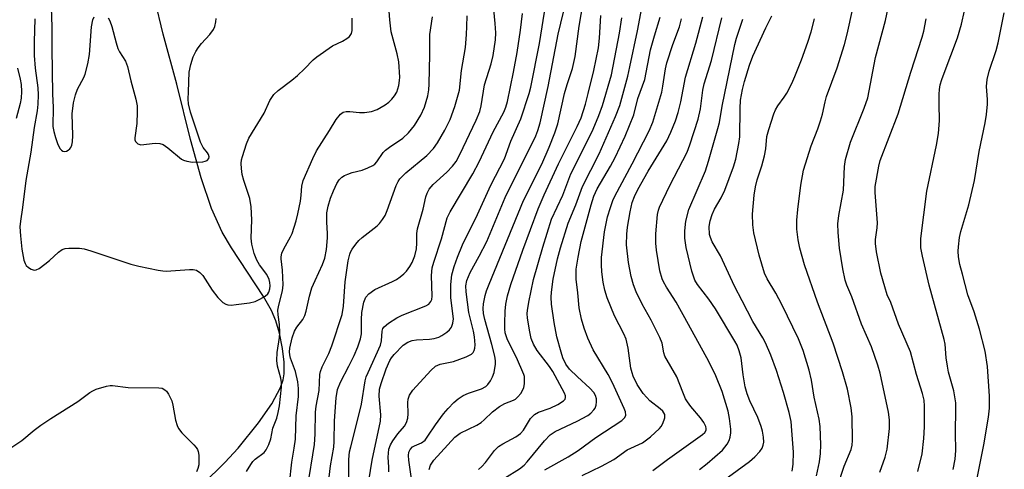
# Model space of a CAD drawing. Units: inches. Extents: x 1333762 to 1339762, y 529445 to 533446.
# Drawn here: x 1335081 to 1335318, y 531385 to 531493 of the extents above; entities that cross this region are included whole.
import ezdxf

# ---------------------------------------------------------------- set-up
doc = ezdxf.new("R2010")
doc.units = ezdxf.units.IN
doc.header["$MEASUREMENT"] = 0
doc.layers.add('HYDRO-Single Line Stream', color=4, linetype='Continuous')
doc.layers.add('Undefined', color=1, linetype='Continuous')

msp = doc.modelspace()

# ---------------------------------------------------------------- linework, layer by layer
at = {"layer": 'HYDRO-Single Line Stream'}
msp.add_lwpolyline([(1335119.77, 531376.1), (1335130.28, 531386.49), (1335133.49, 531389.93), (1335138.43, 531395.97), (1335141.63, 531400.56), (1335143.69, 531404.49), (1335144.32, 531406.34), (1335144.58, 531407.78), (1335144.57, 531410.61), (1335144.2, 531413.93), (1335143.49, 531417.58), (1335142.61, 531420.6), (1335141.51, 531423.07), (1335139.63, 531426.42), (1335131.91, 531438.19), (1335129.68, 531441.92), (1335127.11, 531447.65), (1335124.59, 531455.02), (1335122.01, 531464.25), (1335118.75, 531477.57), (1335115.42, 531489.65), (1335113.41, 531498.04)], dxfattribs=at)
at = {"layer": 'Undefined'}
for points, elevation in [([(1335155.05, 531379.44), (1335155.72, 531385.64), (1335156.53, 531390.12), (1335156.64, 531391.5), (1335156.7, 531396.47), (1335157.15, 531402.05), (1335157.47, 531404), (1335158.17, 531405.83), (1335160.2, 531409.64), (1335161.42, 531412.21), (1335162.32, 531414.33), (1335163.01, 531416.24), (1335163.22, 531417.45), (1335163.2, 531420.86), (1335163.29, 531422.61), (1335163.76, 531425.08), (1335164.24, 531426.29), (1335164.97, 531427.09), (1335166.42, 531428.09), (1335170.67, 531430.02), (1335171.65, 531430.56), (1335172.58, 531431.2), (1335173.46, 531431.91), (1335174.04, 531432.51), (1335174.86, 531433.66), (1335175.42, 531434.64), (1335176.05, 531436.27), (1335176.47, 531437.94), (1335176.58, 531439.31), (1335176.56, 531441.6), (1335176.7, 531442.73), (1335178.06, 531447.46), (1335178.74, 531450.42), (1335179.04, 531451.37), (1335179.54, 531452.29), (1335180.48, 531453.41), (1335183.79, 531456.42), (1335185.19, 531457.82), (1335186.06, 531458.96), (1335186.95, 531460.63), (1335190.89, 531468.89), (1335191.72, 531471.02), (1335192.08, 531472.4), (1335192.88, 531477.42), (1335194.5, 531482.53), (1335194.99, 531484.46), (1335195.5, 531488.24), (1335195.62, 531489.98), (1335195.47, 531492.24), (1335194.54, 531501.66)], 326), ([(1335088.34, 531498.51), (1335088.62, 531491.37), (1335088.56, 531486.27), (1335088.72, 531475.19), (1335088.89, 531472.07), (1335088.87, 531467.36), (1335089.06, 531466.22), (1335089.48, 531464.78), (1335090.07, 531463.06), (1335090.58, 531462.05), (1335090.9, 531461.68), (1335091.28, 531461.44), (1335091.7, 531461.4), (1335092.14, 531461.49), (1335092.56, 531461.68), (1335092.92, 531461.98), (1335093.21, 531462.37), (1335093.41, 531462.86), (1335093.56, 531463.73), (1335093.64, 531465.24), (1335093.49, 531470.45), (1335093.83, 531473.09), (1335094.34, 531475.01), (1335094.8, 531476.36), (1335096.28, 531479.21), (1335096.61, 531479.97), (1335097.28, 531482.47), (1335097.7, 531484.74), (1335098.18, 531491.44), (1335098.48, 531493.09), (1335098.78, 531493.79)], 316), ([(1335175.28, 531382.5), (1335174.67, 531387.02), (1335174.59, 531388.12), (1335174.65, 531388.91), (1335174.96, 531389.62), (1335175.52, 531390.21), (1335176, 531390.5), (1335177.69, 531391.17), (1335178.54, 531391.87), (1335179.24, 531392.78), (1335181.05, 531395.51), (1335183, 531398.14), (1335184.1, 531399.48), (1335185.44, 531400.9), (1335186.54, 531401.81), (1335187.75, 531402.59), (1335189.02, 531403.12), (1335192.16, 531404.19), (1335193.2, 531404.74), (1335193.71, 531405.21), (1335194.31, 531406.09), (1335194.8, 531407.06), (1335195.17, 531408.12), (1335195.52, 531410.11), (1335195.5, 531410.96), (1335195.33, 531412.08), (1335194.67, 531414.87), (1335192.92, 531420.88), (1335192.63, 531422.36), (1335192.58, 531423.52), (1335192.66, 531424.66), (1335193.05, 531426.68), (1335193.39, 531427.81), (1335194.01, 531429.43), (1335202.23, 531449.56), (1335206.65, 531458.33), (1335208.47, 531462.38), (1335209.84, 531465.83), (1335210.54, 531468.02), (1335212.16, 531475.36), (1335212.76, 531477.48), (1335214.08, 531481.4), (1335214.72, 531484.26), (1335215.69, 531491.56), (1335217.09, 531500.05)], 334), ([(1335197.72, 531382.66), (1335201.29, 531384.89), (1335202.41, 531385.79), (1335203.15, 531386.59), (1335207.31, 531391.71), (1335208.68, 531393.12), (1335209.93, 531393.91), (1335215.18, 531396.41), (1335217.8, 531397.8), (1335218.47, 531398.31), (1335219.23, 531399.11), (1335219.52, 531399.56), (1335219.76, 531400.28), (1335219.87, 531401.04), (1335219.82, 531401.82), (1335219.59, 531402.61), (1335219.2, 531403.32), (1335218.29, 531404.37), (1335215.25, 531407.07), (1335213.33, 531408.95), (1335212.47, 531410.17), (1335211.78, 531411.67), (1335211.32, 531413.02), (1335210.34, 531416.7), (1335209.63, 531420.17), (1335209.04, 531424.61), (1335208.97, 531426.31), (1335209.03, 531427.45), (1335209.43, 531430.58), (1335210.47, 531435.5), (1335211.21, 531438.18), (1335213.06, 531444.07), (1335214.91, 531448.53), (1335216.52, 531452.97), (1335220.48, 531460.82), (1335224.42, 531469.8), (1335225.46, 531472.45), (1335227.38, 531479.48), (1335227.93, 531481.78), (1335229.72, 531490.47), (1335231.28, 531498.67)], 340), ([(1335164.53, 531379.04), (1335165.82, 531387.01), (1335167.82, 531396.42), (1335167.87, 531397.94), (1335167.48, 531402.4), (1335167.58, 531404.09), (1335167.97, 531405.46), (1335169.2, 531408.99), (1335170.05, 531411.02), (1335170.44, 531411.65), (1335171.11, 531412.5), (1335173.25, 531414.73), (1335174.39, 531415.47), (1335175.41, 531415.83), (1335176.52, 531415.97), (1335179.64, 531416.16), (1335180.77, 531416.34), (1335181.86, 531416.64), (1335182.62, 531417.01), (1335183.8, 531417.85), (1335184.43, 531418.42), (1335184.91, 531419.08), (1335185.24, 531420.04), (1335185.37, 531421.08), (1335184.78, 531426.13), (1335184.73, 531427.27), (1335184.79, 531429.34), (1335185, 531431.7), (1335185.57, 531433.68), (1335186.36, 531435.92), (1335187.58, 531438.85), (1335191.16, 531446.23), (1335194.41, 531453.26), (1335197.72, 531459.62), (1335199.19, 531463.83), (1335201.63, 531469.27), (1335203.66, 531475.35), (1335204.03, 531476.9), (1335206.14, 531487.42), (1335207.66, 531496.91)], 330), ([(1335288.14, 531384.13), (1335289.46, 531387.71), (1335289.88, 531389.64), (1335290.47, 531394.67), (1335290.45, 531396.69), (1335290.21, 531398.6), (1335288.19, 531407.94), (1335287.63, 531409.92), (1335286.1, 531414.31), (1335283.73, 531419.77), (1335281.37, 531426.35), (1335280.2, 531429.16), (1335279.79, 531430.38), (1335279.22, 531433.1), (1335278.42, 531438.05), (1335278.07, 531441.89), (1335278.06, 531443.97), (1335278.3, 531445.97), (1335279.37, 531452.06), (1335279.61, 531457.77), (1335279.87, 531459.47), (1335281.08, 531463.61), (1335284.4, 531471.79), (1335285.23, 531474.29), (1335287.12, 531483.98), (1335289.51, 531492.94), (1335290.65, 531498.42)], 358), ([(1335135.53, 531384.27), (1335136.53, 531385.99), (1335137.02, 531386.67), (1335137.59, 531387.24), (1335139.74, 531388.88), (1335140.24, 531389.54), (1335140.91, 531390.79), (1335141.41, 531392.13), (1335141.88, 531394.7), (1335142.8, 531397.15), (1335143.17, 531398.52), (1335143.44, 531400.13), (1335143.91, 531404.63), (1335143.93, 531405.74), (1335143.82, 531406.75), (1335142.96, 531409.67), (1335142.8, 531411.05), (1335142.94, 531412.98), (1335143.47, 531416.59), (1335143.57, 531417.71), (1335143.49, 531419.7), (1335143.11, 531422.02), (1335143.08, 531423.17), (1335143.29, 531424.33), (1335144.16, 531427.81), (1335144.34, 531429.27), (1335144.22, 531432.77), (1335143.86, 531435.48), (1335143.85, 531436.03), (1335144.03, 531436.85), (1335144.48, 531437.92), (1335146.14, 531440.83), (1335146.5, 531441.59), (1335147.49, 531444.63), (1335147.92, 531446.32), (1335148.49, 531449.41), (1335148.69, 531450.82), (1335148.82, 531452.99), (1335149.14, 531454.35), (1335151.5, 531459.71), (1335152.39, 531461.55), (1335155.55, 531466.4), (1335157.1, 531469.08), (1335158.14, 531470.39), (1335158.78, 531470.82), (1335159.52, 531471), (1335160.38, 531470.99), (1335162.74, 531470.74), (1335163.92, 531470.76), (1335165.65, 531471), (1335166.97, 531471.5), (1335168.95, 531472.61), (1335169.78, 531473.23), (1335170.54, 531473.95), (1335171.2, 531474.78), (1335171.74, 531475.68), (1335172.22, 531477.31), (1335172.41, 531478.44), (1335172.45, 531479.29), (1335172.23, 531482.97), (1335171.85, 531484.89), (1335170.4, 531490.17), (1335170.05, 531493.12), (1335169.93, 531495.18)], 320), ([(1335145.87, 531381.38), (1335146.43, 531386.57), (1335147.01, 531389.93), (1335147.3, 531392.11), (1335147.49, 531397.69), (1335148.06, 531402.36), (1335148.08, 531404.25), (1335147.88, 531405.89), (1335147.35, 531408.4), (1335146.14, 531411.62), (1335145.92, 531412.4), (1335145.84, 531413.12), (1335145.92, 531413.96), (1335146.53, 531416.48), (1335147.09, 531418.11), (1335147.67, 531419.06), (1335149.09, 531420.9), (1335149.59, 531421.87), (1335149.91, 531422.94), (1335150.7, 531426.53), (1335151.29, 531428.53), (1335152.04, 531430.32), (1335153.83, 531434.12), (1335154.37, 531435.71), (1335154.79, 531437.75), (1335155.06, 531440.54), (1335155.05, 531441.6), (1335154.86, 531444.33), (1335154.88, 531446.56), (1335155.18, 531448.23), (1335155.72, 531450.16), (1335156.47, 531451.92), (1335157.32, 531453.63), (1335157.88, 531454.54), (1335158.51, 531455.21), (1335159.16, 531455.62), (1335159.92, 531455.95), (1335161, 531456.29), (1335163.42, 531456.89), (1335164.73, 531457.4), (1335165.96, 531458.03), (1335166.4, 531458.34), (1335166.94, 531458.92), (1335168.43, 531461.1), (1335169.01, 531461.72), (1335169.95, 531462.44), (1335173.16, 531464.61), (1335174.56, 531465.85), (1335175.96, 531467.6), (1335177.56, 531470.15), (1335178.37, 531472.05), (1335179.2, 531474.81), (1335179.44, 531476.21), (1335179.54, 531477.61), (1335179.69, 531484.75), (1335179.68, 531489.59), (1335180.34, 531493.85)], 322), ([(1335150.22, 531380.37), (1335151.87, 531390.76), (1335152.04, 531393.25), (1335152.11, 531398.61), (1335152.29, 531400.03), (1335153.05, 531403.8), (1335153.17, 531407.61), (1335153.33, 531408.41), (1335153.71, 531409.46), (1335155.32, 531412.73), (1335156.09, 531414.58), (1335158.57, 531422.11), (1335158.89, 531424.12), (1335159.29, 531429.96), (1335160.05, 531435), (1335160.39, 531436.62), (1335160.56, 531437.11), (1335160.98, 531437.87), (1335161.85, 531439.07), (1335162.62, 531439.97), (1335163.35, 531440.63), (1335166.97, 531443.46), (1335167.6, 531444.05), (1335168.31, 531444.96), (1335168.9, 531445.94), (1335169.44, 531447.12), (1335171.56, 531453.2), (1335172.04, 531454.15), (1335172.48, 531454.78), (1335173.89, 531456.21), (1335178.95, 531460.39), (1335180.55, 531462.08), (1335181.57, 531463.47), (1335183.31, 531466.49), (1335184.57, 531469.07), (1335185.73, 531472.2), (1335186.82, 531476.16), (1335187.33, 531480.92), (1335188.25, 531486.46), (1335188.54, 531489.53), (1335188.64, 531491.5), (1335188.67, 531494.04)], 324), ([(1335160.16, 531382.55), (1335160.18, 531387.17), (1335160.37, 531389.01), (1335160.62, 531390.25), (1335161.8, 531394.66), (1335163.2, 531400.48), (1335164.09, 531406.11), (1335164.38, 531407.11), (1335164.81, 531408.17), (1335167.83, 531414.73), (1335168.05, 531415.73), (1335168.19, 531418.08), (1335168.39, 531418.71), (1335168.66, 531419.12), (1335169.75, 531420.05), (1335171.74, 531421.32), (1335173.01, 531421.92), (1335178.73, 531424.17), (1335179.47, 531424.6), (1335179.97, 531425.21), (1335180.14, 531425.72), (1335180.22, 531426.55), (1335180.08, 531431.52), (1335180.24, 531433.31), (1335180.63, 531434.72), (1335182.48, 531440.37), (1335183.88, 531445.4), (1335184.59, 531446.84), (1335190.06, 531455.96), (1335191.62, 531458.85), (1335194.95, 531466.07), (1335197.52, 531470.81), (1335198.02, 531472.06), (1335198.41, 531473.42), (1335199.89, 531480.47), (1335200.78, 531485.25), (1335201.58, 531490.58), (1335202.03, 531494.59)], 328), ([(1335169.78, 531384.17), (1335169.8, 531385.29), (1335169.63, 531387.75), (1335169.85, 531389.66), (1335170.19, 531390.71), (1335170.78, 531391.7), (1335171.98, 531393.34), (1335173.58, 531395.17), (1335174.1, 531396.07), (1335174.37, 531397.11), (1335174.48, 531398.2), (1335174.39, 531400.87), (1335174.44, 531401.74), (1335174.76, 531402.69), (1335175.61, 531403.85), (1335179.97, 531408.65), (1335181.03, 531409.62), (1335182.19, 531410.16), (1335185.39, 531410.82), (1335188.47, 531411.9), (1335189.74, 531412.56), (1335190.11, 531412.94), (1335190.37, 531413.43), (1335190.54, 531413.96), (1335190.63, 531414.79), (1335190.47, 531416.75), (1335190.23, 531418.1), (1335189.1, 531422.62), (1335188.42, 531427.59), (1335188.37, 531428.98), (1335188.62, 531430.3), (1335189.4, 531432.22), (1335191.6, 531436.16), (1335193.4, 531439.71), (1335197.85, 531450.32), (1335205.2, 531465.12), (1335205.74, 531466.39), (1335206.32, 531468.27), (1335208.18, 531476.99), (1335210.65, 531489.64), (1335211.94, 531494.96)], 332), ([(1335179.51, 531384.75), (1335179.88, 531385.79), (1335180.69, 531387.01), (1335185.7, 531392.58), (1335187.03, 531393.51), (1335191.05, 531395.48), (1335192.04, 531396.05), (1335192.82, 531396.69), (1335194.79, 531398.67), (1335196.5, 531399.95), (1335197.8, 531400.67), (1335199.83, 531401.47), (1335200.31, 531401.73), (1335200.92, 531402.25), (1335201.59, 531403.09), (1335202.02, 531403.77), (1335202.33, 531404.53), (1335202.49, 531405.39), (1335202.54, 531406.27), (1335202.48, 531407.13), (1335202.34, 531407.69), (1335200.6, 531411.73), (1335198.44, 531415.97), (1335197.88, 531417.7), (1335197.75, 531418.63), (1335197.73, 531420.05), (1335197.84, 531422.91), (1335198.02, 531424.61), (1335198.41, 531426.57), (1335199.21, 531429.34), (1335202.11, 531437.57), (1335205.79, 531447.57), (1335207.23, 531450.93), (1335210.68, 531458.41), (1335215.24, 531467.41), (1335216.13, 531469.46), (1335217.17, 531472.75), (1335217.89, 531475.38), (1335219.18, 531480.9), (1335220.32, 531486.38), (1335220.62, 531488.66), (1335220.93, 531494.15)], 336), ([(1335207.41, 531384.7), (1335213.06, 531387.84), (1335215.47, 531389.32), (1335219.68, 531392.48), (1335225.98, 531396.59), (1335226.65, 531397.27), (1335226.9, 531397.86), (1335226.83, 531398.63), (1335226.55, 531399.43), (1335223.74, 531405.65), (1335222.71, 531407.66), (1335219.04, 531413.56), (1335217.76, 531416.42), (1335216.89, 531418.78), (1335216.26, 531420.94), (1335215.72, 531423.71), (1335215.38, 531427.33), (1335214.93, 531430.62), (1335214.99, 531432.99), (1335215.41, 531435.94), (1335216.17, 531439.72), (1335218.56, 531448.54), (1335219.2, 531450.62), (1335220.03, 531452.35), (1335223.26, 531457.86), (1335224.32, 531459.9), (1335226.77, 531465.09), (1335228.84, 531470.22), (1335229.83, 531474.12), (1335231.5, 531478.74), (1335232.89, 531485.86), (1335233.8, 531489.22), (1335235.19, 531493.72)], 342), ([(1335233.43, 531384.51), (1335237, 531387.2), (1335245.4, 531393.21), (1335245.97, 531393.7), (1335246.28, 531394.23), (1335246.32, 531394.65), (1335246.21, 531395.14), (1335245.74, 531396.12), (1335244.94, 531397.2), (1335242.6, 531399.92), (1335241.78, 531401.07), (1335241.34, 531401.8), (1335240.64, 531403.39), (1335239.21, 531407.06), (1335236.35, 531412.08), (1335236.08, 531412.85), (1335235.67, 531415.18), (1335235.13, 531416.53), (1335233.06, 531420.74), (1335230.87, 531424.6), (1335229.4, 531427.53), (1335228.8, 531429.22), (1335228.2, 531431.22), (1335227.55, 531434.65), (1335227.12, 531438.91), (1335227.14, 531441.44), (1335227.31, 531443.14), (1335227.96, 531446.86), (1335228.47, 531449.08), (1335228.99, 531450.52), (1335229.86, 531452.23), (1335232.35, 531456.6), (1335236.79, 531463.91), (1335237.8, 531466.05), (1335238.93, 531468.79), (1335239.54, 531470.77), (1335240.19, 531473.36), (1335241.34, 531479.25), (1335243.82, 531487.46), (1335245.47, 531493.85)], 346), ([(1335267, 531384.4), (1335267.22, 531386.05), (1335267.3, 531388.91), (1335266.97, 531394.18), (1335266.74, 531396.34), (1335266.28, 531398.51), (1335264.94, 531403.31), (1335263.23, 531408.61), (1335261.89, 531412.32), (1335260.62, 531415.25), (1335259.95, 531416.47), (1335257.51, 531420.43), (1335254.97, 531425.42), (1335253.08, 531428.91), (1335249.75, 531436.2), (1335247.71, 531439.62), (1335247.31, 531440.62), (1335247.11, 531441.41), (1335247.01, 531443.34), (1335247.23, 531444.67), (1335247.7, 531446.22), (1335248.32, 531447.48), (1335249.92, 531450.22), (1335250.8, 531452.05), (1335252.84, 531457.66), (1335253.42, 531459.55), (1335254.2, 531463.3), (1335254.43, 531464.91), (1335254.49, 531471.71), (1335254.59, 531473.75), (1335255.03, 531476.29), (1335255.54, 531478.25), (1335256.75, 531482.18), (1335257.53, 531484.37), (1335260.7, 531491.2), (1335262.13, 531494.06)], 352), ([(1335276.22, 531375.53), (1335279.58, 531385.53), (1335281.23, 531389.56), (1335281.47, 531390.62), (1335281.59, 531391.75), (1335281.49, 531397.42), (1335281.23, 531399.59), (1335280.34, 531404.1), (1335279.13, 531408.33), (1335276.87, 531415.21), (1335273.08, 531425.04), (1335269.98, 531434.1), (1335268.87, 531438.06), (1335268.46, 531440.06), (1335268.1, 531442.67), (1335268.17, 531444.82), (1335268.4, 531447.4), (1335269.11, 531453.24), (1335269.75, 531456.84), (1335271.56, 531462.71), (1335273.21, 531466.83), (1335273.87, 531468.72), (1335274.35, 531470.38), (1335274.97, 531473.3), (1335275.32, 531474.59), (1335277.87, 531481.56), (1335279.63, 531487.14), (1335280.3, 531489.63), (1335281.63, 531495.83)], 356), ([(1335305.84, 531384.78), (1335306.3, 531387.24), (1335306.44, 531389.31), (1335306.35, 531393.5), (1335306.49, 531399.39), (1335306.45, 531400.85), (1335306, 531403.69), (1335304.73, 531408.18), (1335304.41, 531409.62), (1335304.11, 531411.68), (1335303.85, 531414.94), (1335303.65, 531416.1), (1335300.07, 531429.16), (1335298.4, 531436.19), (1335298.05, 531438.18), (1335298.06, 531440.38), (1335299.45, 531451.79), (1335301.79, 531462.91), (1335302.27, 531465.7), (1335302.55, 531468.8), (1335302.43, 531472.77), (1335302.46, 531475.15), (1335302.54, 531476.34), (1335302.72, 531477.41), (1335303.06, 531478.69), (1335303.61, 531480.28), (1335306.83, 531488.76), (1335307.81, 531492.07), (1335308.58, 531495.24)], 362), ([(1335311.62, 531382.67), (1335313.18, 531390.72), (1335314.3, 531397.4), (1335314.55, 531399.51), (1335314.57, 531402.47), (1335314.1, 531409.59), (1335313.51, 531413.31), (1335312.16, 531418.57), (1335310.86, 531422.71), (1335309.35, 531426.81), (1335308.08, 531431.84), (1335307.39, 531434.12), (1335307.09, 531435.96), (1335307.03, 531437.33), (1335307.09, 531438.44), (1335307.38, 531440.69), (1335307.65, 531442.09), (1335309.58, 531448.55), (1335310.93, 531454.37), (1335312.11, 531461.39), (1335313.53, 531468.26), (1335313.82, 531470.25), (1335314.05, 531472.75), (1335314.05, 531473.89), (1335313.84, 531477.05), (1335313.98, 531478.75), (1335314.53, 531480.73), (1335316.15, 531485.69), (1335316.65, 531487.51), (1335318.14, 531494.79)], 364), ([(1335084.53, 531493.34), (1335084.33, 531487.78), (1335084.33, 531484.51), (1335084.57, 531481.42), (1335085.26, 531476.69), (1335085.32, 531475.04), (1335085.25, 531472.77), (1335085.09, 531471.19), (1335084.37, 531467.19), (1335083.54, 531461.25), (1335082.34, 531454.38), (1335081.52, 531447.9), (1335081.01, 531444.61), (1335080.9, 531443.26), (1335081.01, 531441.02), (1335081.33, 531437.87), (1335081.87, 531435.21), (1335082.14, 531434.38), (1335082.41, 531433.9), (1335082.96, 531433.39), (1335083.62, 531433.01), (1335084.32, 531432.81), (1335084.79, 531432.85), (1335085.52, 531433.18), (1335086.93, 531434.19), (1335088.07, 531435.12), (1335090.17, 531437.12), (1335091.08, 531437.73), (1335091.83, 531437.99), (1335092.67, 531438.1), (1335095.3, 531438.08), (1335096.4, 531437.9), (1335098.01, 531437.46), (1335104.95, 531435.08), (1335107.61, 531434.26), (1335109.56, 531433.77), (1335114.21, 531432.79), (1335115.38, 531432.61), (1335116.17, 531432.58), (1335121.77, 531432.97), (1335122.64, 531432.96), (1335123.45, 531432.8), (1335124.27, 531432.26), (1335124.98, 531431.5), (1335127.2, 531427.94), (1335128.63, 531426.17), (1335129.81, 531425), (1335130.51, 531424.58), (1335131.02, 531424.41), (1335131.85, 531424.37), (1335133.01, 531424.48), (1335136.22, 531424.95), (1335137.64, 531425.27), (1335138.72, 531425.76), (1335139.99, 531426.52), (1335140.63, 531427.06), (1335140.91, 531427.5), (1335141.13, 531428.27), (1335141.2, 531429.01), (1335141.16, 531429.78), (1335140.98, 531430.55), (1335140.38, 531431.75), (1335138.67, 531434.03), (1335137.97, 531435.17), (1335137.37, 531436.81), (1335136.77, 531439.06), (1335136.63, 531440.48), (1335136.78, 531444.93), (1335136.66, 531448.08), (1335136.28, 531450.01), (1335134.83, 531454.39), (1335134.5, 531455.81), (1335134.29, 531457.29), (1335134.22, 531458.47), (1335134.33, 531459.33), (1335134.54, 531460.17), (1335135.54, 531463.24), (1335136.1, 531464.59), (1335139.76, 531470.64), (1335141.14, 531473.66), (1335142.08, 531475.12), (1335143.16, 531476.1), (1335146.45, 531478.59), (1335147.79, 531479.71), (1335149.5, 531481.27), (1335151.59, 531483.47), (1335152.44, 531484.2), (1335156.25, 531486.81), (1335158.67, 531487.98), (1335159.69, 531488.58), (1335160.35, 531489.11), (1335160.8, 531489.78), (1335160.98, 531490.56), (1335161.01, 531493.48)], 318), ([(1335102.16, 531493.56), (1335102.56, 531492.83), (1335103.07, 531491.5), (1335104.08, 531487.55), (1335104.52, 531486.18), (1335104.91, 531485.4), (1335106.35, 531483.16), (1335106.83, 531481.86), (1335107.62, 531478.41), (1335108.85, 531473.94), (1335109.13, 531472.35), (1335109.19, 531470.96), (1335109.09, 531468.13), (1335108.6, 531464.67), (1335108.63, 531464.19), (1335108.8, 531463.76), (1335109.31, 531463.25), (1335110.01, 531463), (1335110.8, 531463.02), (1335112.76, 531463.32), (1335113.59, 531463.37), (1335114.65, 531463.26), (1335115.4, 531463.04), (1335116.59, 531462.28), (1335119.85, 531459.56), (1335120.32, 531459.28), (1335121.1, 531459.01), (1335122.46, 531458.82), (1335125, 531458.92), (1335125.55, 531459.01), (1335126.02, 531459.2), (1335126.42, 531459.66), (1335126.49, 531460.05), (1335126.34, 531460.68), (1335126.09, 531461.09), (1335125.03, 531462.34), (1335124.4, 531463.63), (1335122.04, 531470.84), (1335121.54, 531472.85), (1335121.47, 531474), (1335121.5, 531475.74), (1335121.72, 531480.48), (1335122.08, 531482.35), (1335122.68, 531484.17), (1335123.27, 531485.44), (1335123.84, 531486.38), (1335124.66, 531487.39), (1335126.67, 531489.55), (1335127.55, 531490.8), (1335127.86, 531491.52), (1335128.11, 531492.58), (1335128.22, 531493.39)], 316), ([(1335191.42, 531384.76), (1335192.22, 531385.46), (1335193.1, 531386.46), (1335195.29, 531389.31), (1335196.28, 531390.29), (1335197.26, 531390.94), (1335200.39, 531392.62), (1335201.57, 531393.44), (1335202.26, 531394.27), (1335203.97, 531397.04), (1335204.9, 531398.03), (1335205.89, 531398.59), (1335208.66, 531399.54), (1335210.51, 531400.42), (1335211.94, 531401.31), (1335212.27, 531401.68), (1335212.42, 531402.07), (1335212.39, 531402.48), (1335212.14, 531403.15), (1335209.32, 531408.38), (1335208.52, 531409.56), (1335205.53, 531413.45), (1335204.64, 531414.92), (1335204.14, 531416.3), (1335203.77, 531417.91), (1335203.23, 531421.19), (1335203.17, 531422.32), (1335203.22, 531423.09), (1335203.57, 531425.11), (1335204.71, 531430.5), (1335206.95, 531438.36), (1335208.99, 531445.04), (1335211.71, 531450.84), (1335213.66, 531456.01), (1335217.65, 531463.77), (1335219.06, 531466.77), (1335220.41, 531470.03), (1335221.28, 531472.47), (1335223.5, 531479.86), (1335225.39, 531489.86), (1335225.93, 531493.55)], 338), ([(1335216.37, 531383.33), (1335221.04, 531385.56), (1335224.01, 531387.16), (1335227.25, 531389.51), (1335230.97, 531391.15), (1335232.86, 531392.61), (1335235.07, 531394.63), (1335235.43, 531395.1), (1335235.85, 531395.88), (1335236.33, 531397.24), (1335236.31, 531397.98), (1335235.82, 531398.81), (1335235.22, 531399.38), (1335232.72, 531401.33), (1335231.97, 531402.08), (1335231.12, 531403.09), (1335229.68, 531405.23), (1335228.7, 531407.23), (1335228.42, 531408.04), (1335228.15, 531409.2), (1335227.53, 531413.99), (1335226.97, 531416.19), (1335226.44, 531417.47), (1335224.2, 531421.76), (1335222.45, 531426.1), (1335221.83, 531427.99), (1335221.43, 531429.87), (1335221.11, 531432.36), (1335221.03, 531434.09), (1335221.08, 531435.85), (1335221.75, 531442.02), (1335222.55, 531445.64), (1335223.23, 531447.9), (1335223.82, 531449.57), (1335224.28, 531450.65), (1335228.47, 531458.36), (1335232.55, 531466.37), (1335233.43, 531468.4), (1335235.6, 531475.7), (1335235.88, 531477.07), (1335236.52, 531481.3), (1335236.84, 531482.71), (1335238.26, 531487.15), (1335239.86, 531491.43), (1335240.35, 531493.3)], 344), ([(1335244.68, 531384.78), (1335246.56, 531386.17), (1335250.23, 531389.4), (1335251.35, 531390.85), (1335251.83, 531391.78), (1335252.09, 531392.52), (1335252.26, 531393.58), (1335252.24, 531394.46), (1335251.93, 531397.09), (1335251.63, 531398.83), (1335250.14, 531403.53), (1335248.6, 531407.36), (1335246.93, 531410.78), (1335242.07, 531419.7), (1335239.07, 531425.06), (1335236.7, 531428.67), (1335236.01, 531429.95), (1335235.67, 531430.73), (1335235.12, 531432.65), (1335234.29, 531437.58), (1335234.13, 531439.28), (1335234.12, 531441.53), (1335234.57, 531446.23), (1335234.78, 531447.27), (1335235.01, 531448), (1335237.52, 531453.19), (1335241.67, 531461.18), (1335242.35, 531462.98), (1335244.37, 531469.13), (1335244.95, 531471.62), (1335245.51, 531476.18), (1335245.78, 531477.69), (1335247.55, 531483.31), (1335250.05, 531493.56)], 348), ([(1335250.76, 531382.36), (1335256.74, 531386.66), (1335258.03, 531387.84), (1335259.22, 531389.11), (1335259.77, 531389.9), (1335260.04, 531390.6), (1335260.16, 531391.37), (1335260.09, 531392.52), (1335259.87, 531393.96), (1335259.57, 531395.09), (1335258.78, 531397.3), (1335256.79, 531401.33), (1335256.19, 531403), (1335255.72, 531404.67), (1335255.19, 531407.53), (1335254.71, 531411.67), (1335254.26, 531413.36), (1335253.72, 531414.71), (1335253.21, 531415.72), (1335248.51, 531423.48), (1335246.92, 531425.78), (1335244.19, 531429.3), (1335243.52, 531430.4), (1335242.83, 531432.58), (1335241.44, 531438.23), (1335241.12, 531440.52), (1335241.12, 531442.28), (1335241.42, 531444.59), (1335242.08, 531447.39), (1335246.1, 531456.71), (1335246.86, 531459.06), (1335249.13, 531466.9), (1335249.48, 531468.36), (1335250.16, 531472.26), (1335253.19, 531487.18), (1335253.6, 531488.69), (1335254.83, 531492.25), (1335255.1, 531493.27)], 350), ([(1335272.84, 531383.26), (1335273.59, 531386.62), (1335273.86, 531388.61), (1335273.94, 531390.71), (1335273.78, 531395.16), (1335273.53, 531396.88), (1335272.29, 531402.16), (1335271.64, 531406.27), (1335271.11, 531408.73), (1335269.69, 531413.41), (1335268.53, 531416.28), (1335264.52, 531424.53), (1335263.05, 531427.22), (1335260.99, 531430.68), (1335260.33, 531432.08), (1335259.03, 531436.43), (1335257.8, 531441.74), (1335257.53, 531443.7), (1335257.45, 531446.25), (1335257.89, 531450.88), (1335258.17, 531452.88), (1335258.58, 531454.53), (1335259.73, 531457.89), (1335260.36, 531460.36), (1335260.67, 531462.03), (1335260.94, 531464.98), (1335261.39, 531466.68), (1335262.59, 531470.43), (1335262.98, 531471.44), (1335263.56, 531472.41), (1335265.12, 531474.48), (1335265.75, 531475.44), (1335266.94, 531477.73), (1335267.68, 531479.4), (1335269.28, 531483.42), (1335270.79, 531487.69), (1335271.57, 531490.16), (1335272.37, 531493.3)], 354), ([(1335297.27, 531384.31), (1335298.34, 531388.53), (1335298.78, 531392.2), (1335298.93, 531395.07), (1335298.92, 531400.03), (1335298.84, 531401.48), (1335298.46, 531403.07), (1335296.97, 531407.69), (1335295.53, 531413.13), (1335292.67, 531419.77), (1335290.79, 531424.96), (1335289.92, 531426.84), (1335289.31, 531428.74), (1335288.41, 531432.04), (1335287.36, 531437.23), (1335287.08, 531439.18), (1335287.12, 531440.2), (1335287.52, 531442.99), (1335287.6, 531444.16), (1335287.04, 531451.47), (1335287.01, 531452.92), (1335287.91, 531457.87), (1335288.24, 531459.2), (1335292.56, 531470.48), (1335295.62, 531480.51), (1335298.37, 531488.93), (1335298.77, 531490.34), (1335299.28, 531493.37)], 360), ([(1335080.33, 531481.45), (1335081, 531478.77), (1335081.23, 531477.48), (1335081.32, 531475.81), (1335081.24, 531474.22), (1335080.98, 531472.93), (1335080.03, 531469.36)], 320), ([(1335076.78, 531388.72), (1335081.34, 531391.72), (1335084.32, 531394.27), (1335085.95, 531395.44), (1335088.35, 531397.04), (1335094.85, 531401.15), (1335097.78, 531403.34), (1335098.51, 531403.75), (1335099.31, 531404.08), (1335101.81, 531404.85), (1335102.64, 531405.01), (1335103.21, 531405.03), (1335106.97, 531404.48), (1335114.39, 531404.44), (1335115.19, 531404.32), (1335115.87, 531403.99), (1335116.24, 531403.6), (1335116.73, 531402.9), (1335117.51, 531401.33), (1335117.79, 531400.24), (1335118.42, 531396.63), (1335118.78, 531395.35), (1335119.1, 531394.64), (1335119.89, 531393.56), (1335122.84, 531390.72), (1335123.4, 531390.08), (1335123.69, 531389.61), (1335123.86, 531389.08), (1335123.99, 531388.23), (1335124.05, 531386.75), (1335123.99, 531385.87), (1335123.79, 531385), (1335123.48, 531384.17)], 320)]:
    msp.add_lwpolyline(points, dxfattribs=dict(at, elevation=elevation))

doc.saveas('drawing.dxf')
